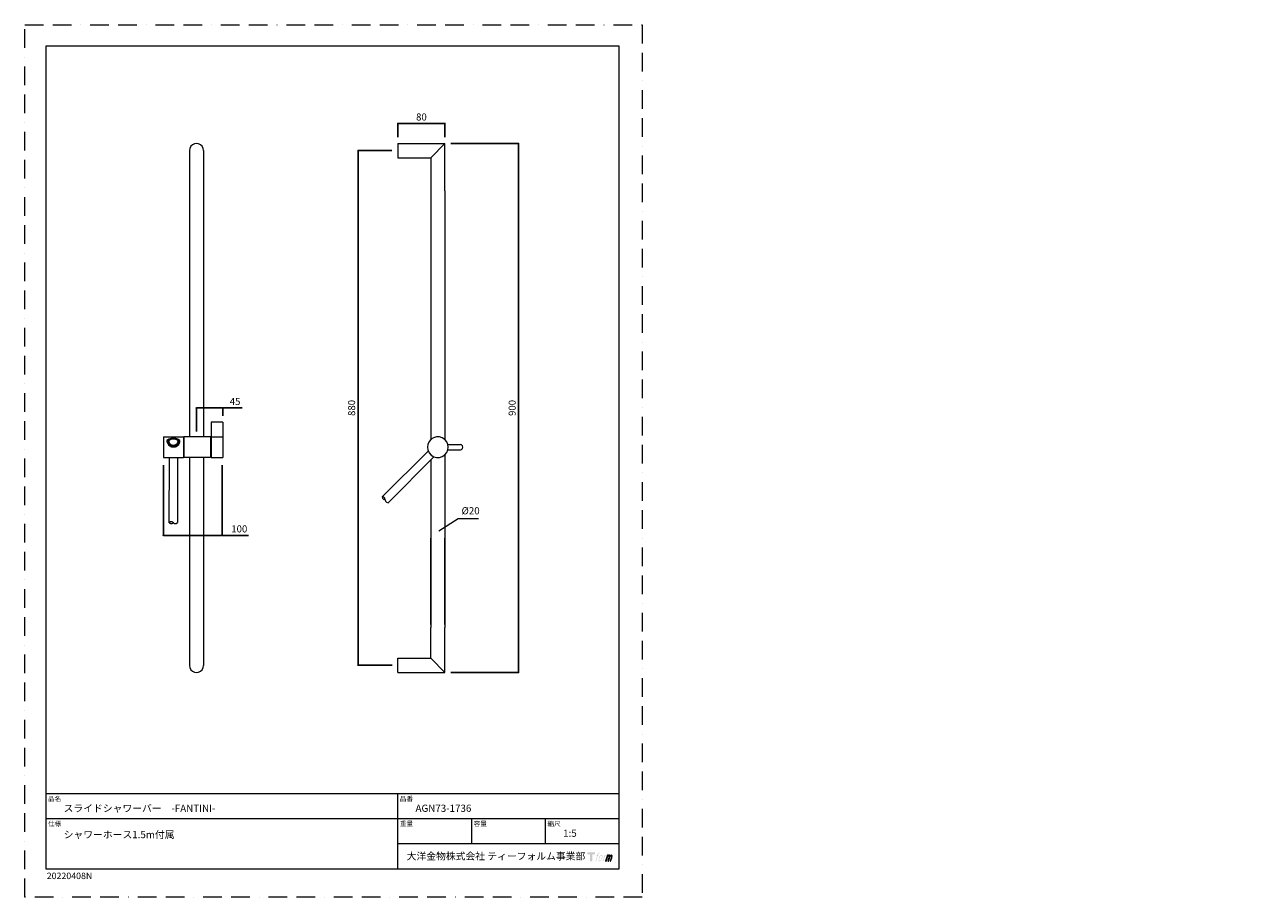
# Model space of a CAD drawing. Units: millimetres. Extents: x 0 to 2106, y 0 to 1485.
import ezdxf

# ---------------------------------------------------------------- set-up
doc = ezdxf.new("R2010")
doc.units = ezdxf.units.MM
doc.header["$LTSCALE"] = 2.5
doc.header["$PDMODE"] = 1
doc.header["$PDSIZE"] = -2
doc.linetypes.add('BORDER', pattern=[44.45, 12.7, -6.35, 12.7, -6.35, 0, -6.35])
doc.layers.add('BORDER', color=4, linetype='BORDER', lineweight=20, plot=False)
for name, color, linetype, lineweight in [('DIM', 3, 'Continuous', 13), ('MODEL', 7, 'Continuous', 20), ('TEMPLATE', 7, 'Continuous', 20)]:
    doc.layers.add(name, color=color, linetype=linetype, lineweight=lineweight)
for name, color, linetype in [('FINE', 1, 'Continuous'), ('QUOTE', 3, 'Continuous'), ('SPESSA', 4, 'Continuous')]:
    doc.layers.add(name, color=color, linetype=linetype)
doc.styles.add('ＭＳ ゴシック', font='msgothic.ttc', dxfattribs={"bigfont": 'ＭＳ ゴシック'})
doc.dimstyles.new('tfrom線あり', dxfattribs={"dimtxt": 12, "dimasz": 3, "dimexe": 0, "dimexo": 10, "dimgap": 5, "dimtad": 1, "dimdec": 0, "dimzin": 11, "dimdsep": 46, "dimtxsty": 'ＭＳ ゴシック', "dimblk": 'DOT', "dimcen": 0, "dimazin": 0, "dimtfac": 1, "dimtdec": 1, "dimtix": 1, "dimtofl": 0, "dimtmove": 0, "dimatfit": 0, "dimldrblk": 'DOT', "dimfxl": 1, "dimfrac": 2, "dimtolj": 1, "dimtzin": 11, "dimarcsym": 0})

# ---------------------------------------------------------------- blocks, each defined once
blk = doc.blocks.new('_DOT')
at = {"color": 0, "linetype": 'ByBlock', "lineweight": -2}
blk.add_line((-0.5, 0), (-1, 0), dxfattribs=at)
at = {"color": 0, "linetype": 'ByBlock', "lineweight": -2, "const_width": 0.5}
blk.add_lwpolyline([(-0.25, 0, 1), (0.25, 0, 1)], format="xyb", close=True, dxfattribs=at)
blk = doc.blocks.new('*D7')
at = {"layer": 'Defpoints', "color": 0}
for p in [(634.3, 1270.9), (566.9, 394.8), (634.6, 394.8)]:
    blk.add_point(p, dxfattribs=at)
at = {"layer": 'DIM', "color": 0, "lineweight": -2}
for p, q in [((624.3, 1270.9), (566.9, 1270.9)), ((566.9, 1267.9), (566.9, 397.8)), ((624.6, 394.8), (566.9, 394.8))]:
    blk.add_line(p, q, dxfattribs=at)
at = {"layer": 'DIM', "color": 0, "lineweight": -2, "xscale": 3, "yscale": 3, "zscale": 3}
for p, rotation in [((566.9, 1270.9), 90), ((566.9, 394.8), 270)]:
    blk.add_blockref('_DOT', p, dxfattribs=dict(at, rotation=rotation))
at = {"layer": 'DIM', "color": 0, "insert": (555.9, 832.8), "char_height": 12, "attachment_point": 5, "rotation": 90, "style": 'ＭＳ ゴシック'}
blk.add_mtext('\\A1;880', dxfattribs=at)
blk = doc.blocks.new('*D8')
at = {"layer": 'Defpoints', "color": 0}
for p in [(634.6, 1317), (634.6, 1283.4), (714.6, 1283.4)]:
    blk.add_point(p, dxfattribs=at)
at = {"layer": 'DIM', "color": 0, "lineweight": -2}
for p, q in [((634.6, 1293.4), (634.6, 1317)), ((711.6, 1317), (637.6, 1317)), ((714.6, 1293.4), (714.6, 1317))]:
    blk.add_line(p, q, dxfattribs=at)
at = {"layer": 'DIM', "color": 0, "lineweight": -2, "xscale": 3, "yscale": 3, "zscale": 3, "rotation": 180}
blk.add_blockref('_DOT', (634.6, 1317), dxfattribs=at)
at = {"layer": 'DIM', "color": 0, "lineweight": -2, "xscale": 3, "yscale": 3, "zscale": 3}
blk.add_blockref('_DOT', (714.6, 1317), dxfattribs=at)
at = {"layer": 'DIM', "color": 0, "insert": (674.6, 1328), "char_height": 12, "attachment_point": 5, "style": 'ＭＳ ゴシック'}
blk.add_mtext('\\A1;80', dxfattribs=at)
blk = doc.blocks.new('*D9')
at = {"layer": 'Defpoints', "color": 0}
for p in [(235.7, 745.3), (335.7, 745.3), (335.7, 615.9)]:
    blk.add_point(p, dxfattribs=at)
at = {"layer": 'DIM', "color": 0, "lineweight": -2}
for p, q in [((235.7, 735.3), (235.7, 615.9)), ((335.7, 735.3), (335.7, 615.9)), ((238.7, 615.9), (332.7, 615.9)), ((332.7, 615.9), (329.7, 615.9)), ((335.7, 615.9), (380.4, 615.9))]:
    blk.add_line(p, q, dxfattribs=at)
at = {"layer": 'DIM', "color": 0, "lineweight": -2, "xscale": 3, "yscale": 3, "zscale": 3, "rotation": 180}
blk.add_blockref('_DOT', (235.7, 615.9), dxfattribs=at)
at = {"layer": 'DIM', "color": 0, "lineweight": -2, "xscale": 3, "yscale": 3, "zscale": 3}
blk.add_blockref('_DOT', (335.7, 615.9), dxfattribs=at)
at = {"layer": 'DIM', "color": 0, "insert": (364.8, 626.9), "char_height": 12, "attachment_point": 5, "style": 'ＭＳ ゴシック'}
blk.add_mtext('\\A1;100', dxfattribs=at)
blk = doc.blocks.new('*D10')
at = {"layer": 'Defpoints', "color": 0}
for p in [(337.1, 832.8), (337.1, 809.4), (291.8, 782.6)]:
    blk.add_point(p, dxfattribs=at)
at = {"layer": 'DIM', "color": 0, "lineweight": -2}
for p, q in [((291.8, 792.6), (291.8, 832.8)), ((294.8, 832.8), (334.1, 832.8)), ((334.1, 832.8), (331.1, 832.8)), ((337.1, 819.4), (337.1, 832.8)), ((337.1, 832.8), (369.8, 832.8))]:
    blk.add_line(p, q, dxfattribs=at)
at = {"layer": 'DIM', "color": 0, "lineweight": -2, "xscale": 3, "yscale": 3, "zscale": 3, "rotation": 180}
blk.add_blockref('_DOT', (291.8, 832.8), dxfattribs=at)
at = {"layer": 'DIM', "color": 0, "lineweight": -2, "xscale": 3, "yscale": 3, "zscale": 3}
blk.add_blockref('_DOT', (337.1, 832.8), dxfattribs=at)
at = {"layer": 'DIM', "color": 0, "insert": (357.7, 843.8), "char_height": 12, "attachment_point": 5, "style": 'ＭＳ ゴシック'}
blk.add_mtext('\\A1;45', dxfattribs=at)
blk = doc.blocks.new('*D12')
at = {"layer": 'Defpoints', "color": 0}
for p in [(714.6, 1282.8), (714.6, 382.8), (839.9, 382.8)]:
    blk.add_point(p, dxfattribs=at)
at = {"layer": 'DIM', "color": 0, "lineweight": -2}
for p, q in [((724.6, 1282.8), (839.9, 1282.8)), ((839.9, 1279.8), (839.9, 385.8)), ((724.6, 382.8), (839.9, 382.8))]:
    blk.add_line(p, q, dxfattribs=at)
at = {"layer": 'DIM', "color": 0, "lineweight": -2, "xscale": 3, "yscale": 3, "zscale": 3}
for p, rotation in [((839.9, 1282.8), 90), ((839.9, 382.8), 270)]:
    blk.add_blockref('_DOT', p, dxfattribs=dict(at, rotation=rotation))
at = {"layer": 'DIM', "color": 0, "insert": (828.9, 832.8), "char_height": 12, "attachment_point": 5, "rotation": 90, "style": 'ＭＳ ゴシック'}
blk.add_mtext('\\A1;900', dxfattribs=at)

msp = doc.modelspace()

# ---------------------------------------------------------------- hatches: boundary and pattern name
at = {"layer": 'TEMPLATE'}
h = msp.add_hatch(color=256, dxfattribs=at)
h.paths.add_polyline_path([(970.02396901, 76.21782065), (970.02396901, 73.26311683), (965.34367323, 73.26311683), (965.34367323, 61.21782065), (961.22736666, 61.21782065), (961.22736666, 73.26311683), (956.63001594, 73.26311683), (956.63001594, 76.21782065)])
edge = h.paths.add_edge_path()
edge.add_spline(control_points=[(976.29506172, 75.86063617), (976.87199482, 76.02302994), (977.61678936, 75.88719346), (977.61678936, 75.88719346), (977.61678936, 75.88719346), (977.25897257, 74.81340832), (977.25897257, 74.81340832), (977.25897257, 74.81340832), (976.52779142, 74.9826088), (975.96383942, 74.53790426), (975.52560683, 74.19013014), (975.24169668, 73.26605524), (975.13278945, 72.91471039), (975.13278945, 72.91471039), (974.6472447, 71.4243774), (974.6472447, 71.4243774), (974.6472447, 71.4243774), (976.23930628, 71.4243774), (976.23930628, 71.4243774), (976.23930628, 71.4243774), (975.99169854, 70.48639154), (975.99169854, 70.48639154), (975.99169854, 70.48639154), (974.38665588, 70.48639154), (974.38665588, 70.48639154), (974.38665588, 70.48639154), (971.51493432, 61.21782065), (971.51493432, 61.21782065), (971.51493432, 61.21782065), (970.61581733, 61.21782065), (970.61581733, 61.21782065), (970.61581733, 61.21782065), (973.49014255, 70.48639154), (973.49014255, 70.48639154), (973.49014255, 70.48639154), (972.30577639, 70.48639154), (972.30577639, 70.48639154), (972.30577639, 70.48639154), (972.55405364, 71.4243774), (972.55405364, 71.4243774), (972.55405364, 71.4243774), (973.75073137, 71.4243774), (973.75073137, 71.4243774), (973.75073137, 71.4243774), (974.17401153, 72.72412273), (974.17401153, 72.72412273), (974.51628078, 73.81382738), (974.80670007, 74.398869), (975.05564683, 74.83996561), (975.30195274, 75.28143417), (975.78943163, 75.71509177), (976.29506172, 75.86063617)], knot_values=[0, 0, 0, 0, 1, 1, 1, 2, 2, 2, 3, 3, 3, 4, 4, 4, 5, 5, 5, 6, 6, 6, 7, 7, 7, 8, 8, 8, 9, 9, 9, 10, 10, 10, 11, 11, 11, 12, 12, 12, 13, 13, 13, 14, 14, 14, 15, 15, 15, 16, 16, 16, 17, 17, 17, 17], degree=3, periodic=1)
edge = h.paths.add_edge_path()
edge.add_spline(control_points=[(978.48283991, 70.85752418), (977.94157692, 70.15740094), (977.5247687, 69.52731606), (976.84997532, 67.54693771), (976.22959836, 65.73546228), (975.83480964, 64.41756574), (975.77518591, 62.81252307), (975.72980789, 61.61811424), (976.45712075, 61.21782065), (977.52350407, 61.21782065), (977.98308664, 61.21782065), (979.14282965, 61.24705599), (979.9687095, 62.26798691), (980.54687003, 62.98525709), (981.07972693, 63.728787), (981.79409589, 66.16781804), (982.38854787, 68.20685305), (982.80014877, 69.5247124), (982.76972319, 70.27504902), (982.76972319, 70.27504902), (982.76972319, 70.27504902), (982.76972319, 70.27504902), (982.57586236, 71.52681268), (981.66703745, 71.79130699), (981.14779395, 71.79130699), (980.63636142, 71.79130699), (979.26594541, 71.87979412), (978.48283991, 70.85752418)], knot_values=[0, 0, 0, 0, 1, 1, 1, 2, 2, 2, 3, 3, 3, 4, 4, 4, 5, 5, 5, 6, 6, 6, 7, 7, 7, 8, 8, 8, 9, 9, 9, 9], degree=3, periodic=1)
edge = h.paths.add_edge_path()
edge.add_spline(control_points=[(986.05695114, 71.38840974), (986.05695114, 71.38840974), (986.98132359, 71.38840974), (986.98132359, 71.38840974), (986.98132359, 71.38840974), (986.56838367, 70.06631015), (986.56838367, 70.06631015), (986.88216147, 70.43744279), (987.37737694, 70.93172839), (987.80266564, 71.18097271), (988.43795783, 71.55210535), (988.80098194, 71.60105409), (989.20023407, 71.59130898), (989.20023407, 71.59130898), (988.81005755, 70.34118189), (988.81005755, 70.34118189), (988.55594067, 70.4487873), (987.77283518, 70.24395392), (987.32359284, 69.92080295), (986.91846388, 69.62941659), (986.63838483, 69.3814741), (986.30653021, 68.75815873), (985.97720486, 68.13391348), (985.71728554, 67.13853559), (985.26997735, 65.69454768), (985.26997735, 65.69454768), (983.87300404, 61.21782065), (983.87300404, 61.21782065), (983.87300404, 61.21782065), (982.97585839, 61.21782065), (982.97585839, 61.21782065), (982.97585839, 61.21782065), (986.05695114, 71.38840974), (986.05695114, 71.38840974)], knot_values=[0, 0, 0, 0, 1, 1, 1, 2, 2, 2, 3, 3, 3, 4, 4, 4, 5, 5, 5, 6, 6, 6, 7, 7, 7, 8, 8, 8, 9, 9, 9, 10, 10, 10, 11, 11, 11, 11], degree=3, periodic=1)
edge = h.paths.add_edge_path()
edge.add_spline(control_points=[(991.14501672, 71.39391462), (991.14501672, 71.39391462), (991.95207585, 71.39391462), (991.95207585, 71.39391462), (991.95207585, 71.39391462), (991.54434324, 70.07055039), (991.54434324, 70.07055039), (991.89821736, 70.62542679), (992.21586345, 70.87273697), (992.63787898, 71.19231721), (993.06115914, 71.50735965), (993.56359046, 71.57155838), (993.91233165, 71.57155838), (994.3440923, 71.57155838), (994.76090051, 71.48630723), (994.97997961, 71.01307406), (995.14787826, 70.64197861), (995.15568923, 70.59819999), (995.10770756, 69.86567982), (995.54653527, 70.61668595), (995.87065331, 70.94017167), (996.42166142, 71.25097387), (996.99989634, 71.57155838), (997.33695828, 71.59554922), (997.72854822, 71.53782243), (998.30544411, 71.45260847), (998.67367554, 71.24677083), (998.86619734, 70.62122375), (999.05938865, 69.99761082), (998.95501922, 69.66311534), (998.71644989, 68.67034111), (998.60754266, 68.21819756), (998.44998425, 67.67072298), (998.24384904, 67.01928812), (998.24384904, 67.01928812), (996.42166142, 61.21782065), (996.42166142, 61.21782065), (996.42166142, 61.21782065), (995.47393045, 61.21782065), (995.47393045, 61.21782065), (995.47393045, 61.21782065), (997.06930239, 66.28966917), (997.06930239, 66.28966917), (997.40249603, 67.35084518), (997.62804708, 68.12580495), (997.74476528, 68.61168445), (997.89123956, 69.21777849), (997.94956146, 69.41777651), (997.88022981, 69.85891031), (997.81670059, 70.26954414), (997.60922636, 70.53693967), (997.25401322, 70.53693967), (996.87544156, 70.53693967), (996.56880521, 70.49479763), (996.13972262, 70.06374369), (995.71056563, 69.62941659), (995.35594761, 69.11958345), (995.07787709, 68.53324), (994.8004017, 67.94332582), (994.51905801, 67.19559286), (994.23384604, 66.28966917), (994.23384604, 66.28966917), (992.63787898, 61.21782065), (992.63787898, 61.21782065), (992.63787898, 61.21782065), (991.74653577, 61.21782065), (991.74653577, 61.21782065), (991.74653577, 61.21782065), (993.57132704, 67.01668446), (993.57132704, 67.01668446), (993.76384884, 67.63382545), (993.90846336, 68.13685189), (994.00375719, 68.53000402), (994.16577902, 69.20676874), (994.21115703, 69.66441717), (994.0886364, 70.07055039), (993.9680499, 70.47538179), (993.75611226, 70.57878415), (993.40216375, 70.57878415), (993.10527252, 70.57878415), (992.81552274, 70.45139095), (992.48493276, 70.19790639), (992.06871966, 69.87899566), (991.90216004, 69.61710501), (991.69795897, 69.30593086), (991.42241772, 68.89429277), (991.29342514, 68.61718932), (991.06073264, 68.00912394), (990.82796574, 67.39748782), (990.60762201, 66.68572252), (990.45393189, 66.19340827), (990.45393189, 66.19340827), (988.8884648, 61.21782065), (988.8884648, 61.21782065), (988.8884648, 61.21782065), (987.95501674, 61.21782065), (987.95501674, 61.21782065), (987.95501674, 61.21782065), (991.14501672, 71.39391462), (991.14501672, 71.39391462)], knot_values=[0, 0, 0, 0, 1, 1, 1, 2, 2, 2, 3, 3, 3, 4, 4, 4, 5, 5, 5, 6, 6, 6, 7, 7, 7, 8, 8, 8, 9, 9, 9, 10, 10, 10, 11, 11, 11, 12, 12, 12, 13, 13, 13, 14, 14, 14, 15, 15, 15, 16, 16, 16, 17, 17, 17, 18, 18, 18, 19, 19, 19, 20, 20, 20, 21, 21, 21, 22, 22, 22, 23, 23, 23, 24, 24, 24, 25, 25, 25, 26, 26, 26, 27, 27, 27, 28, 28, 28, 29, 29, 29, 30, 30, 30, 31, 31, 31, 32, 32, 32, 33, 33, 33, 33], degree=3, periodic=1)
edge = h.paths.add_edge_path(flags=16)
edge.add_spline(control_points=[(976.74367174, 63.11261309), (976.73972906, 63.82117961), (976.96342035, 65.08008474), (977.53644796, 66.76450173), (978.3169498, 69.04534204), (978.78501285, 69.87899566), (979.19460522, 70.28479413), (979.79299988, 70.87567538), (980.59745535, 70.9051339), (980.83476005, 70.87567538), (981.17249149, 70.83513273), (981.64955576, 70.61408229), (981.6780472, 69.86992006), (981.7008106, 69.23302848), (981.51729001, 68.04025623), (980.87493075, 66.16781804), (980.13459961, 63.99197948), (979.68989508, 63.13664112), (979.3334173, 62.76387189), (978.6618227, 62.06505048), (977.94157692, 62.13215043), (977.83527334, 62.13215043), (977.69720515, 62.13215043), (976.74560589, 62.28197226), (976.74367174, 63.11261309)], knot_values=[0, 0, 0, 0, 1, 1, 1, 2, 2, 2, 3, 3, 3, 4, 4, 4, 5, 5, 5, 6, 6, 6, 7, 7, 7, 8, 8, 8, 8], degree=3, periodic=1)

# ---------------------------------------------------------------- linework, layer by layer
at = {"color": 0, "lineweight": 30}
for p in [(1252.42817541, 600.55160592), (1254.14054648, 594.04783932), (1285.54054648, 605.95603277), (1285.54054648, 594.69783932), (1316.94054648, 594.04783932), (1318.65291755, 600.55160592), (1434.15366471, 572.87177301), (1401.04129365, 567.46734617), (1402.75366471, 560.96357956), (1434.15366471, 561.61357956), (1465.55366471, 560.96357956), (1467.26603578, 567.46734617)]:
    msp.add_point(p, dxfattribs=at)
at = {"layer": 'BORDER'}
msp.add_lwpolyline([(0, 0), (0, 1485), (1050, 1485), (1050, 0)], close=True, dxfattribs=at)
at = {"layer": 'DIM'}
for p, q in [((704.0771707, 623.85001779), (736.93327508, 644.82199931)), ((736.93327508, 644.82199931), (771.86606439, 644.82199931))]:
    msp.add_line(p, q, dxfattribs=at)
at = {"layer": 'FINE'}
for p in [(2001.83486636, 1007.23680485), (2001.83486636, 980.73680485), (2001.83486636, 887.23681248), (1983.3348664, 873.98681248), (2001.83486636, 860.76631248), (1717.18666238, 836.48681248), (2001.83486636, 720.18765628), (1982.33486636, 706.98681248), (1982.33486636, 706.98681248), (2001.83486636, 693.78765628), (2001.83486636, 679.52319009), (1504.44241691, 395.38127342)]:
    msp.add_point(p, dxfattribs=at)
at = {"layer": 'MODEL'}
for p, q in [((279.91835541, 1270.85089597), (279.91835541, 783.39688011)), ((304.06601589, 1270.85089597), (304.06601589, 783.39688011)), ((634.64078763, 1282.75569833), (714.64078763, 1282.75569833)), ((634.64078763, 1282.75569833), (634.64078763, 1258.60292549)), ((714.64078763, 1282.75058596), (690.48737573, 1258.60292549)), ((714.64078763, 1202.47608632), (714.64078763, 1282.75058596)), ((634.64078763, 1258.60292549), (690.48737573, 1258.60292549)), ((690.48737573, 1258.60292549), (690.48737573, 1202.47608632)), ((690.48737573, 1202.47608632), (690.48737573, 778.63342545)), ((714.64078763, 1202.47608632), (714.64078763, 778.63342545)), ((316.9907369, 808.56509828), (316.9907369, 748.36177973)), ((337.06063991, 808.56509828), (316.9907369, 808.56509828)), ((337.06063991, 808.56509828), (337.06063991, 748.36177973)), ((235.69631861, 783.39688011), (235.69631861, 748.36177973)), ((235.69631861, 783.39688011), (270.05083417, 783.39688011)), ((245.21555937, 779.6533441), (241.82030385, 777.27353391)), ((248.95973442, 781.01834801), (245.21555937, 779.6533441)), ((250.66215503, 780.34095843), (246.91861902, 779.31976168)), ((252.70390947, 779.6533441), (248.61592725, 778.98106689)), ((252.70390947, 781.69957187), (248.95973442, 781.01834801)), ((254.7399125, 780.34095843), (250.66215503, 780.34095843)), ((256.78166694, 781.01834801), (252.70390947, 781.69957187)), ((257.12483506, 778.98106689), (252.70390947, 779.6533441)), ((258.82278234, 779.31976168), (254.7399125, 780.34095843)), ((260.52520295, 779.6533441), (256.78166694, 781.01834801)), ((263.92620988, 777.27353391), (260.52520295, 779.6533441)), ((270.05083417, 783.39688011), (270.05083417, 748.36177973)), ((315.9701792, 783.39688011), (270.73205803, 783.39688011)), ((270.73205803, 783.39688011), (270.73205803, 748.36177973)), ((315.9701792, 783.39688011), (315.9701792, 748.36177973)), ((316.9907369, 783.39688011), (337.06063991, 783.39688011)), ((246.91861902, 779.31976168), (243.17955634, 777.27353391)), ((248.61592725, 778.98106689), (244.87686458, 777.27353391)), ((244.87686458, 777.27353391), (244.87686458, 775.23753089)), ((244.87686458, 775.23753089), (245.22067174, 774.89372372)), ((245.22067174, 774.89372372), (245.22067174, 774.21633414)), ((245.22067174, 774.21633414), (245.55425416, 773.87252698)), ((245.55425416, 773.87252698), (245.55425416, 773.53383219)), ((245.55425416, 773.53383219), (246.23675611, 772.8577207)), ((246.23675611, 772.8577207), (246.23675611, 772.51391353)), ((246.23675611, 772.51391353), (247.5960086, 771.15018772)), ((247.5960086, 771.15018772), (247.93470339, 770.8166053)), ((247.93470339, 770.8166053), (248.28298389, 770.8166053)), ((248.28298389, 770.8166053), (248.96484679, 770.12899097)), ((248.96484679, 770.12899097), (249.29842921, 770.12899097)), ((249.29842921, 770.12899097), (249.64223637, 769.79029618)), ((249.64223637, 769.79029618), (250.32473833, 769.79029618)), ((250.32473833, 769.79029618), (250.99573744, 769.45671376)), ((250.99573744, 769.45671376), (254.7399125, 769.45671376)), ((254.7399125, 769.45671376), (255.08371966, 769.79029618)), ((255.08371966, 769.79029618), (255.76622162, 769.79029618)), ((255.76622162, 769.79029618), (256.09980403, 770.12899097)), ((256.09980403, 770.12899097), (256.43785978, 770.12899097)), ((256.43785978, 770.12899097), (257.12036173, 770.8166053)), ((257.12036173, 770.8166053), (257.46864222, 770.8166053)), ((260.86389774, 777.27353391), (257.12483506, 778.98106689)), ((257.46864222, 770.8166053), (257.80222464, 771.15018772)), ((257.80222464, 771.15018772), (258.1460318, 771.49271679)), ((258.1460318, 771.49271679), (258.47897517, 771.49271679)), ((258.47897517, 771.49271679), (259.1665895, 772.17010637)), ((262.22890165, 777.27353391), (258.82278234, 779.31976168)), ((259.1665895, 772.51391353), (259.84845241, 773.1951374)), ((259.1665895, 772.17010637), (259.1665895, 772.51391353)), ((259.84845241, 773.53383219), (260.18267388, 773.87252698)), ((259.84845241, 773.1951374), (259.84845241, 773.53383219)), ((260.18267388, 774.21633414), (260.53031532, 774.54991656)), ((260.18267388, 773.87252698), (260.18267388, 774.21633414)), ((260.53031532, 775.58005996), (260.86389774, 776.25233717)), ((260.53031532, 774.54991656), (260.53031532, 775.58005996)), ((260.86389774, 776.25233717), (260.86389774, 777.27353391)), ((607.82923163, 681.35005686), (686.3482509, 759.38321534)), ((719.400408, 770.47791051), (740.83020254, 770.47791051)), ((719.400408, 761.62455649), (740.83020254, 761.62455649)), ((742.87003985, 769.78518381), (740.83531492, 770.47791051)), ((740.83531492, 761.62455649), (742.87003985, 761.97347603)), ((744.57373855, 768.09682223), (742.87003985, 769.78518381)), ((742.87003985, 761.97347603), (744.57373855, 763.66055952)), ((745.2562405, 766.04548208), (744.57373855, 768.09682223)), ((744.57373855, 763.66055952), (745.2562405, 766.04548208)), ((235.69631861, 748.36177973), (270.05083417, 748.36177973)), ((245.55171579, 637.37202956), (245.89527125, 748.07113606)), ((259.50017192, 748.01797257), (259.74237655, 637.6088117)), ((315.9701792, 748.36177973), (270.73205803, 748.36177973)), ((279.91835541, 748.36177973), (279.91835541, 394.51201755)), ((304.06601589, 748.36177973), (304.06601589, 394.51201755)), ((316.9907369, 748.36177973), (337.06063991, 748.36177973)), ((695.93077616, 749.72550555), (618.03097434, 671.48317466)), ((690.48737573, 743.94468843), (690.48737573, 459.22506657)), ((714.64078763, 753.12140011), (714.64078763, 459.22506657)), ((607.82923163, 681.35005686), (608.51173358, 678.97152476)), ((610.54773661, 680.67266728), (607.82923163, 681.35005686)), ((608.51173358, 678.97152476), (610.54773661, 676.92913127)), ((612.25654768, 678.97152476), (610.54773661, 680.67266728)), ((610.54773661, 676.92913127), (612.93393726, 676.24407313)), ((612.93393726, 676.24407313), (612.25654768, 678.97152476)), ((612.93393726, 676.24407313), (613.61132684, 673.86298485)), ((613.61132684, 673.86298485), (615.31246936, 672.17078899)), ((615.31246936, 672.17078899), (618.03097434, 671.48317466)), ((247.95297586, 638.8153161), (245.55171579, 637.37202956)), ((245.55171579, 637.37202956), (247.71619372, 636.17275515)), ((247.71619372, 636.17275515), (250.60005555, 636.1682364)), ((250.36417716, 638.82073859), (247.95297586, 638.8153161)), ((252.77176348, 637.37112581), (250.36417716, 638.82073859)), ((250.60005555, 636.1682364), (252.77176348, 637.37112581)), ((252.77176348, 637.37112581), (254.93443391, 636.16642891)), ((254.93443391, 636.16642891), (257.33388649, 636.17275515)), ((257.33388649, 636.17275515), (259.74237655, 637.6088117)), ((690.48737573, 464.32849411), (690.48737573, 611.27857802)), ((714.64078763, 464.32849411), (714.64078763, 611.27857802)), ((690.48737573, 406.90911023), (690.48737573, 459.22506657)), ((714.64078763, 382.75569833), (714.64078763, 459.22506657)), ((634.64078763, 406.90911023), (690.48737573, 406.90911023)), ((634.64078763, 382.75569833), (634.64078763, 406.90911023)), ((690.48737573, 406.90911023), (714.64078763, 382.75569833)), ((634.64078763, 382.75569833), (714.64078763, 382.75569833))]:
    msp.add_line(p, q, dxfattribs=at)
for points, knots in [([(303.38351393, 1274.58995865), (300.05791452, 1285.60265171), (283.92134441, 1285.58795364), (280.59510595, 1274.58995865), (280.59510595, 1274.58995865), (279.91388209, 1270.85089597), (279.91388209, 1270.85089597)], [1, 1, 1, 1, 2, 2, 2, 3, 3, 3, 3]), ([(717.69926549, 774.89372372), (709.90545103, 788.28175365), (689.45851043, 785.60798195), (685.72392108, 770.47279814), (685.72392108, 770.47279814), (685.0465315, 766.04548208), (685.0465315, 766.04548208), (685.0465315, 766.04548208), (685.72392108, 761.28074933), (685.72392108, 761.28074933)], [2, 2, 2, 2, 3, 3, 3, 4, 4, 4, 5, 5, 5, 5]), ([(241.82030385, 777.27353391), (241.82030385, 777.27353391), (241.82030385, 775.23753089), (241.82030385, 775.23753089), (241.82030385, 775.23753089), (242.15899864, 774.89372372), (242.15899864, 774.89372372), (242.15899864, 774.89372372), (242.15899864, 773.87252698), (242.15899864, 773.87252698), (242.15899864, 773.87252698), (242.49258106, 773.53383219), (242.49258106, 773.53383219), (242.49258106, 773.53383219), (242.49258106, 772.8577207), (242.49258106, 772.8577207), (242.49258106, 772.8577207), (243.17444397, 772.17010637), (243.17444397, 772.17010637)], [0, 0, 0, 0, 1, 1, 1, 2, 2, 2, 3, 3, 3, 4, 4, 4, 5, 5, 5, 6, 6, 6, 6]), ([(243.17444397, 772.17010637), (243.0300194, 771.30483704), (244.03587902, 770.73097303), (244.53305741, 770.12899097), (244.53305741, 770.12899097), (246.57992423, 768.09682223), (246.57992423, 768.09682223), (246.57992423, 768.09682223), (246.91350665, 768.09682223), (246.91350665, 768.09682223), (246.91350665, 768.09682223), (247.60048193, 767.74918078), (247.60048193, 767.74918078), (247.60048193, 767.74918078), (247.93470339, 767.41048599), (247.93470339, 767.41048599), (247.93470339, 767.41048599), (248.28298389, 767.41048599), (248.28298389, 767.41048599), (248.28298389, 767.41048599), (248.61592725, 767.07690358), (248.61592725, 767.07690358), (248.61592725, 767.07690358), (249.29842921, 767.07690358), (249.29842921, 767.07690358), (249.29842921, 767.07690358), (249.64223637, 766.73309641), (249.64223637, 766.73309641), (249.64223637, 766.73309641), (249.97581879, 766.73309641), (249.97581879, 766.73309641), (249.97581879, 766.73309641), (250.66215503, 766.38928925), (250.66215503, 766.38928925), (250.66215503, 766.38928925), (255.08371966, 766.38928925), (255.08371966, 766.38928925), (255.08371966, 766.38928925), (255.41730208, 766.73309641), (255.41730208, 766.73309641), (255.41730208, 766.73309641), (256.10491641, 766.73309641), (256.10491641, 766.73309641), (256.10491641, 766.73309641), (256.43785978, 767.07690358), (256.43785978, 767.07690358), (256.43785978, 767.07690358), (256.78614027, 767.07690358), (256.78614027, 767.07690358), (256.78614027, 767.07690358), (257.46352985, 767.41048599), (257.46352985, 767.41048599), (257.46352985, 767.41048599), (257.80222464, 767.41048599), (257.80222464, 767.41048599), (257.80222464, 767.41048599), (258.47897517, 768.09682223), (258.47897517, 768.09682223), (258.47897517, 768.09682223), (259.1665895, 768.09682223), (259.1665895, 768.09682223), (259.1665895, 768.09682223), (261.88509448, 770.8166053), (261.88509448, 770.8166053), (261.88509448, 770.8166053), (262.22890165, 771.15018772), (262.22890165, 771.15018772), (262.22890165, 771.15018772), (262.22890165, 771.83652395), (262.22890165, 771.83652395), (262.22890165, 771.83652395), (262.91012551, 772.51391353), (262.91012551, 772.51391353), (262.91012551, 772.51391353), (262.91012551, 772.8577207), (262.91012551, 772.8577207), (262.91012551, 772.8577207), (263.24434697, 773.53383219), (263.24434697, 773.53383219), (263.24434697, 773.53383219), (263.24434697, 773.87252698), (263.24434697, 773.87252698), (263.24434697, 773.87252698), (263.58751509, 774.54991656), (263.58751509, 774.54991656), (263.58751509, 774.54991656), (263.58751509, 775.23753089), (263.58751509, 775.23753089), (263.58751509, 775.23753089), (263.92173655, 775.91364237), (263.92173655, 775.91364237), (263.92173655, 775.91364237), (263.92173655, 777.27353391), (263.92173655, 777.27353391)], [6, 6, 6, 6, 7, 7, 7, 8, 8, 8, 9, 9, 9, 10, 10, 10, 11, 11, 11, 12, 12, 12, 13, 13, 13, 14, 14, 14, 15, 15, 15, 16, 16, 16, 17, 17, 17, 18, 18, 18, 19, 19, 19, 20, 20, 20, 21, 21, 21, 22, 22, 22, 23, 23, 23, 24, 24, 24, 25, 25, 25, 26, 26, 26, 27, 27, 27, 28, 28, 28, 29, 29, 29, 30, 30, 30, 31, 31, 31, 32, 32, 32, 33, 33, 33, 34, 34, 34, 35, 35, 35, 36, 36, 36, 37, 37, 37, 37]), ([(243.17444397, 777.27353391), (243.17444397, 777.27353391), (243.17444397, 776.25233717), (243.17444397, 776.25233717), (243.17444397, 776.25233717), (243.52272446, 775.91364237), (243.52272446, 775.91364237), (243.52272446, 775.91364237), (243.52272446, 774.54991656), (243.52272446, 774.54991656), (243.52272446, 774.54991656), (243.85694592, 774.21633414), (243.85694592, 774.21633414), (243.85694592, 774.21633414), (243.85694592, 773.53383219), (243.85694592, 773.53383219), (243.85694592, 773.53383219), (244.20011404, 773.53383219), (244.20011404, 773.53383219), (244.20011404, 773.53383219), (244.20011404, 773.1951374), (244.20011404, 773.1951374)], [0, 0, 0, 0, 1, 1, 1, 2, 2, 2, 3, 3, 3, 4, 4, 4, 5, 5, 5, 6, 6, 6, 7, 7, 7, 7]), ([(244.20011404, 773.1951374), (244.94652068, 772.24423579), (244.69281911, 771.76622881), (245.89806132, 770.8166053), (245.89806132, 770.8166053), (245.89806132, 770.47791051), (245.89806132, 770.47791051), (245.89806132, 770.47791051), (246.23675611, 770.47791051), (246.23675611, 770.47791051), (246.23675611, 770.47791051), (246.23675611, 770.12899097), (246.23675611, 770.12899097), (246.23675611, 770.12899097), (246.91861902, 770.12899097), (246.91861902, 770.12899097), (246.91861902, 770.12899097), (246.91861902, 769.79029618), (246.91861902, 769.79029618), (246.91861902, 769.79029618), (247.26178714, 769.79029618), (247.26178714, 769.79029618), (247.26178714, 769.79029618), (247.26178714, 769.45671376), (247.26178714, 769.45671376), (247.26178714, 769.45671376), (247.5960086, 769.45671376), (247.5960086, 769.45671376), (247.5960086, 769.45671376), (248.27787151, 768.77037753), (248.27787151, 768.77037753), (248.27787151, 768.77037753), (248.96484679, 768.77037753), (248.96484679, 768.77037753), (248.96484679, 768.77037753), (249.29842921, 768.42657036), (249.29842921, 768.42657036), (249.29842921, 768.42657036), (249.98093117, 768.42657036), (249.98093117, 768.42657036), (249.98093117, 768.42657036), (249.98093117, 768.09682223), (249.98093117, 768.09682223), (249.98093117, 768.09682223), (251.33954461, 768.09682223), (251.33954461, 768.09682223), (251.33954461, 768.09682223), (251.33954461, 767.74918078), (251.33954461, 767.74918078), (251.33954461, 767.74918078), (252.02715894, 767.74918078), (252.02715894, 767.74918078), (252.02715894, 767.74918078), (254.05868863, 767.74918078), (254.05868863, 767.74918078), (254.05868863, 767.74918078), (254.40185675, 768.09682223), (254.40185675, 768.09682223), (254.40185675, 768.09682223), (255.42241445, 768.09682223), (255.42241445, 768.09682223), (255.42241445, 768.09682223), (255.76622162, 768.42657036), (255.76622162, 768.42657036), (255.76622162, 768.42657036), (256.44297215, 768.42657036), (256.44297215, 768.42657036), (256.44297215, 768.42657036), (256.78166694, 768.77037753), (256.78166694, 768.77037753), (256.78166694, 768.77037753), (257.46864222, 768.77037753), (257.46864222, 768.77037753), (257.46864222, 768.77037753), (257.46864222, 769.1129066), (257.46864222, 769.1129066), (257.46864222, 769.1129066), (257.80222464, 769.1129066), (257.80222464, 769.1129066), (257.80222464, 769.1129066), (257.80222464, 769.45671376), (257.80222464, 769.45671376), (257.80222464, 769.45671376), (258.15114418, 769.45671376), (258.15114418, 769.45671376), (258.15114418, 769.45671376), (258.48408755, 769.79029618), (258.48408755, 769.79029618), (258.48408755, 769.79029618), (258.82789471, 769.79029618), (258.82789471, 769.79029618), (258.82789471, 769.79029618), (258.82789471, 770.12899097), (258.82789471, 770.12899097), (258.82789471, 770.12899097), (259.16147713, 770.12899097), (259.16147713, 770.12899097), (259.16147713, 770.12899097), (259.84397908, 770.8166053), (259.84397908, 770.8166053), (259.84397908, 770.8166053), (260.18267388, 771.15018772), (260.18267388, 771.15018772), (260.18267388, 771.15018772), (260.18267388, 771.49271679), (260.18267388, 771.49271679), (260.18267388, 771.49271679), (260.53031532, 771.49271679), (260.53031532, 771.49271679), (260.53031532, 771.49271679), (260.53031532, 771.83652395), (260.53031532, 771.83652395), (260.53031532, 771.83652395), (260.86389774, 772.17010637), (260.86389774, 772.17010637), (260.86389774, 772.17010637), (260.86389774, 772.51391353), (260.86389774, 772.51391353), (260.86389774, 772.51391353), (261.2077049, 772.51391353), (261.2077049, 772.51391353), (261.2077049, 772.51391353), (261.2077049, 773.1951374), (261.2077049, 773.1951374), (261.2077049, 773.1951374), (261.54639969, 773.1951374), (261.54639969, 773.1951374), (261.54639969, 773.1951374), (261.54639969, 773.87252698), (261.54639969, 773.87252698), (261.54639969, 773.87252698), (261.88509448, 774.21633414), (261.88509448, 774.21633414), (261.88509448, 774.21633414), (261.88509448, 774.89372372), (261.88509448, 774.89372372), (261.88509448, 774.89372372), (262.22378927, 774.89372372), (262.22378927, 774.89372372), (262.22378927, 774.89372372), (262.22378927, 775.23753089), (262.22378927, 775.23753089), (262.22378927, 775.23753089), (262.22378927, 776.92972675), (262.22378927, 776.92972675), (262.22378927, 776.92972675), (262.22378927, 777.27353391), (262.22378927, 777.27353391)], [7, 7, 7, 7, 8, 8, 8, 9, 9, 9, 10, 10, 10, 11, 11, 11, 12, 12, 12, 13, 13, 13, 14, 14, 14, 15, 15, 15, 16, 16, 16, 17, 17, 17, 18, 18, 18, 19, 19, 19, 20, 20, 20, 21, 21, 21, 22, 22, 22, 23, 23, 23, 24, 24, 24, 25, 25, 25, 26, 26, 26, 27, 27, 27, 28, 28, 28, 29, 29, 29, 30, 30, 30, 31, 31, 31, 32, 32, 32, 33, 33, 33, 34, 34, 34, 35, 35, 35, 36, 36, 36, 37, 37, 37, 38, 38, 38, 39, 39, 39, 40, 40, 40, 41, 41, 41, 42, 42, 42, 43, 43, 43, 44, 44, 44, 45, 45, 45, 46, 46, 46, 47, 47, 47, 48, 48, 48, 49, 49, 49, 50, 50, 50, 51, 51, 51, 52, 52, 52, 53, 53, 53, 54, 54, 54, 55, 55, 55, 56, 56, 56, 56]), ([(685.72392108, 761.28074933), (689.79209284, 746.26954059), (710.06010035, 743.76575533), (717.69926549, 757.20874328), (717.69926549, 757.20874328), (719.400408, 761.28074933), (719.400408, 761.28074933), (719.400408, 761.28074933), (720.08290996, 766.04548208), (720.08290996, 766.04548208)], [5, 5, 5, 5, 6, 6, 6, 7, 7, 7, 8, 8, 8, 8]), ([(720.08290996, 766.04548208), (720.08290996, 766.04548208), (719.400408, 770.47279814), (719.400408, 770.47279814), (719.400408, 770.47279814), (717.69926549, 774.89372372), (717.69926549, 774.89372372)], [0, 0, 0, 0, 1, 1, 1, 2, 2, 2, 2]), ([(280.59510595, 390.76720345), (284.3488667, 380.04911095), (299.64445125, 380.07339473), (303.38862631, 390.76720345), (303.38862631, 390.76720345), (304.06601589, 394.51201755), (304.06601589, 394.51201755)], [1, 1, 1, 1, 2, 2, 2, 3, 3, 3, 3])]:
    msp.add_open_spline(points, degree=3, knots=knots, dxfattribs=at)
for points in [[(304.06601589, 1270.85089597), (304.06601589, 1270.85089597), (303.38351393, 1274.58995865), (303.38351393, 1274.58995865)], [(279.91835541, 394.51201755), (279.91835541, 394.51201755), (280.59510595, 390.76720345), (280.59510595, 390.76720345)]]:
    msp.add_open_spline(points, degree=3, dxfattribs=at)
at = {"layer": 'QUOTE'}
msp.add_point((1931.8348633, 671.98686589), dxfattribs=at)
at = {"layer": 'SPESSA'}
for p in [(1634.8972863, 706.97237957), (1799.4972787, 706.97237957), (2106.33485949, 706.97406466), (1455.21867089, 624.64738197), (2043.63493502, 624.64738149), (1264.54054648, 508.69783932), (1306.54054648, 508.69783932), (1413.15366471, 475.61357956), (1455.15366471, 475.61357956), (1234.02135116, 432.86369194)]:
    msp.add_point(p, dxfattribs=at)
at = {"layer": 'TEMPLATE'}
for p, q in [((1011.10107227, 176.07333675), (36.10107227, 176.07333675)), ((634.60107227, 48.57333675), (634.60107227, 176.07333675)), ((1011.10107227, 133.57333675), (36.10107227, 133.57333675)), ((760.10107227, 91.07333675), (760.10107227, 133.57333675)), ((885.60107227, 91.07333675), (885.60107227, 133.57333675)), ((1011.10107227, 91.07333675), (634.60107227, 91.07333675))]:
    msp.add_line(p, q, dxfattribs=at)
at = {"layer": 'TEMPLATE', "flags": 128}
msp.add_lwpolyline([(1011.10107227, 1448.57333675), (36.10107227, 1448.57333675), (36.10107227, 48.57333675), (1011.10107227, 48.57333675), (1011.10107227, 1448.57333675)], dxfattribs=at)
at = {"layer": 'TEMPLATE'}
msp.add_open_spline([(991.14501672, 71.39391462), (991.14501672, 71.39391462), (991.95207585, 71.39391462), (991.95207585, 71.39391462), (991.95207585, 71.39391462), (991.54434324, 70.07055039), (991.54434324, 70.07055039), (991.89821736, 70.62542679), (992.21586345, 70.87273697), (992.63787898, 71.19231721), (993.06115914, 71.50735965), (993.56359046, 71.57155838), (993.91233165, 71.57155838), (994.3440923, 71.57155838), (994.76090051, 71.48630723), (994.97997961, 71.01307406), (995.14787826, 70.64197861), (995.15568923, 70.59819999), (995.10770756, 69.86567982), (995.54653527, 70.61668595), (995.87065331, 70.94017167), (996.42166142, 71.25097387), (996.99989634, 71.57155838), (997.33695828, 71.59554922), (997.72854822, 71.53782243), (998.30544411, 71.45260847), (998.67367554, 71.24677083), (998.86619734, 70.62122375), (999.05938865, 69.99761082), (998.95501922, 69.66311534), (998.71644989, 68.67034111), (998.60754266, 68.21819756), (998.44998425, 67.67072298), (998.24384904, 67.01928812), (998.24384904, 67.01928812), (996.42166142, 61.21782065), (996.42166142, 61.21782065), (996.42166142, 61.21782065), (995.47393045, 61.21782065), (995.47393045, 61.21782065), (995.47393045, 61.21782065), (997.06930239, 66.28966917), (997.06930239, 66.28966917), (997.40249603, 67.35084518), (997.62804708, 68.12580495), (997.74476528, 68.61168445), (997.89123956, 69.21777849), (997.94956146, 69.41777651), (997.88022981, 69.85891031), (997.81670059, 70.26954414), (997.60922636, 70.53693967), (997.25401322, 70.53693967), (996.87544156, 70.53693967), (996.56880521, 70.49479763), (996.13972262, 70.06374369), (995.71056563, 69.62941659), (995.35594761, 69.11958345), (995.07787709, 68.53324), (994.8004017, 67.94332582), (994.51905801, 67.19559286), (994.23384604, 66.28966917), (994.23384604, 66.28966917), (992.63787898, 61.21782065), (992.63787898, 61.21782065), (992.63787898, 61.21782065), (991.74653577, 61.21782065), (991.74653577, 61.21782065), (991.74653577, 61.21782065), (993.57132704, 67.01668446), (993.57132704, 67.01668446), (993.76384884, 67.63382545), (993.90846336, 68.13685189), (994.00375719, 68.53000402), (994.16577902, 69.20676874), (994.21115703, 69.66441717), (994.0886364, 70.07055039), (993.9680499, 70.47538179), (993.75611226, 70.57878415), (993.40216375, 70.57878415), (993.10527252, 70.57878415), (992.81552274, 70.45139095), (992.48493276, 70.19790639), (992.06871966, 69.87899566), (991.90216004, 69.61710501), (991.69795897, 69.30593086), (991.42241772, 68.89429277), (991.29342514, 68.61718932), (991.06073264, 68.00912394), (990.82796574, 67.39748782), (990.60762201, 66.68572252), (990.45393189, 66.19340827), (990.45393189, 66.19340827), (988.8884648, 61.21782065), (988.8884648, 61.21782065), (988.8884648, 61.21782065), (987.95501674, 61.21782065), (987.95501674, 61.21782065), (987.95501674, 61.21782065), (991.14501672, 71.39391462), (991.14501672, 71.39391462)], degree=3, knots=[0, 0, 0, 0, 1, 1, 1, 2, 2, 2, 3, 3, 3, 4, 4, 4, 5, 5, 5, 6, 6, 6, 7, 7, 7, 8, 8, 8, 9, 9, 9, 10, 10, 10, 11, 11, 11, 12, 12, 12, 13, 13, 13, 14, 14, 14, 15, 15, 15, 16, 16, 16, 17, 17, 17, 18, 18, 18, 19, 19, 19, 20, 20, 20, 21, 21, 21, 22, 22, 22, 23, 23, 23, 24, 24, 24, 25, 25, 25, 26, 26, 26, 27, 27, 27, 28, 28, 28, 29, 29, 29, 30, 30, 30, 31, 31, 31, 32, 32, 32, 33, 33, 33, 33], dxfattribs=at)

# ---------------------------------------------------------------- texts
at = {"layer": 'DIM', "insert": (742.82139173, 663.93169081), "char_height": 12.216308594, "attachment_point": 1, "line_spacing_factor": 0.782827, "style": 'ＭＳ ゴシック'}
msp.add_mtext('{Ø20}', dxfattribs=at)
at = {"layer": 'TEMPLATE', "attachment_point": 1, "line_spacing_factor": 0.782827, "style": 'ＭＳ ゴシック'}
for s, insert, char_height in [('品名', (39.60107227, 171.86587582), 8.144205729), ('品番', (638.10107227, 171.86587582), 8.144205729), ('{スライドシャワーバー\u3000-FANTINI-}', (66.10107227, 157.57464535), 12.2163085938), ('{AGN73-1736}', (664.60107227, 157.57464535), 12.2163085938), ('仕様', (39.60107227, 129.36587582), 8.144205729), ('重量', (638.10107227, 129.36587582), 8.144205729), ('容量', (763.60107227, 129.36587582), 8.144205729), ('縮尺', (889.10107227, 129.36587582), 8.144205729), ('{シャワーホース1.5m付属}', (66.10107227, 112.75538616), 12.2163085938), ('{1:5}', (915.60107227, 115.07464535), 12.216308594), ('大洋金物株式会社 ティーフォルム事業部', (649.5367754, 76.11813952), 12.2163085938)]:
    msp.add_mtext(s, dxfattribs=dict(at, insert=insert, char_height=char_height))
at = {"layer": 'TEMPLATE', "insert": (37.36432827, 41.93086053), "char_height": 11, "attachment_point": 1, "style": 'ＭＳ ゴシック'}
msp.add_mtext('{20220408N}', dxfattribs=at)

# ---------------------------------------------------------------- dimensions: what is measured, and where the dimension line sits
at = {"layer": 'DIM'}
dim = msp.add_linear_dim(base=(634.64078763, 1316.98508148), p1=(714.64078763, 1283.43951714), p2=(634.64078763, 1283.43951714), dimstyle='tfrom線あり', override={"dimlfac": 1, "dimpost": '<>'}, dxfattribs=at)
dim.commit()
dim.dimension.update_dxf_attribs({"geometry": '*D8', "text_midpoint": (674.64078763, 1327.98508148)})
dim = msp.add_linear_dim(base=(566.9021981, 394.83240428), p1=(634.31295835, 1270.85089597), p2=(634.64078763, 394.83240428), angle=90, text='880', dimstyle='tfrom線あり', override={"dimdec": 8, "dimlfac": 1, "dimpost": '<>'}, dxfattribs=at)
dim.commit()
dim.dimension.update_dxf_attribs({"geometry": '*D7', "text_midpoint": (555.9021981, 832.84165012)})
dim = msp.add_linear_dim(base=(839.92469501, 382.75569833), p1=(714.64078763, 1282.75569833), p2=(714.64078763, 382.75569833), angle=90, dimstyle='tfrom線あり', override={"dimpost": '<>'}, dxfattribs=at)
dim.commit()
dim.dimension.update_dxf_attribs({"geometry": '*D12', "text_midpoint": (828.92469501, 832.75569833)})
for base, p1, p2, picture, middle in [((337.06063991, 832.80227592), (291.8180454, 782.57295413), (337.06063991, 809.41709047), '*D10', (357.65585554, 832.80227592)), ((335.69631861, 615.86997261), (235.69631861, 745.30330187), (335.69631861, 745.30330187), '*D9', (364.79192178, 615.86997261))]:
    dim = msp.add_linear_dim(base=base, p1=p1, p2=p2, dimstyle='tfrom線あり', override={"dimlfac": 1, "dimpost": '<>', "dimtofl": 1}, dxfattribs=at)
    dim.commit()
    dim.dimension.update_dxf_attribs({"geometry": picture, "text_midpoint": middle, "dimtype": 160})

doc.saveas('drawing.dxf')
